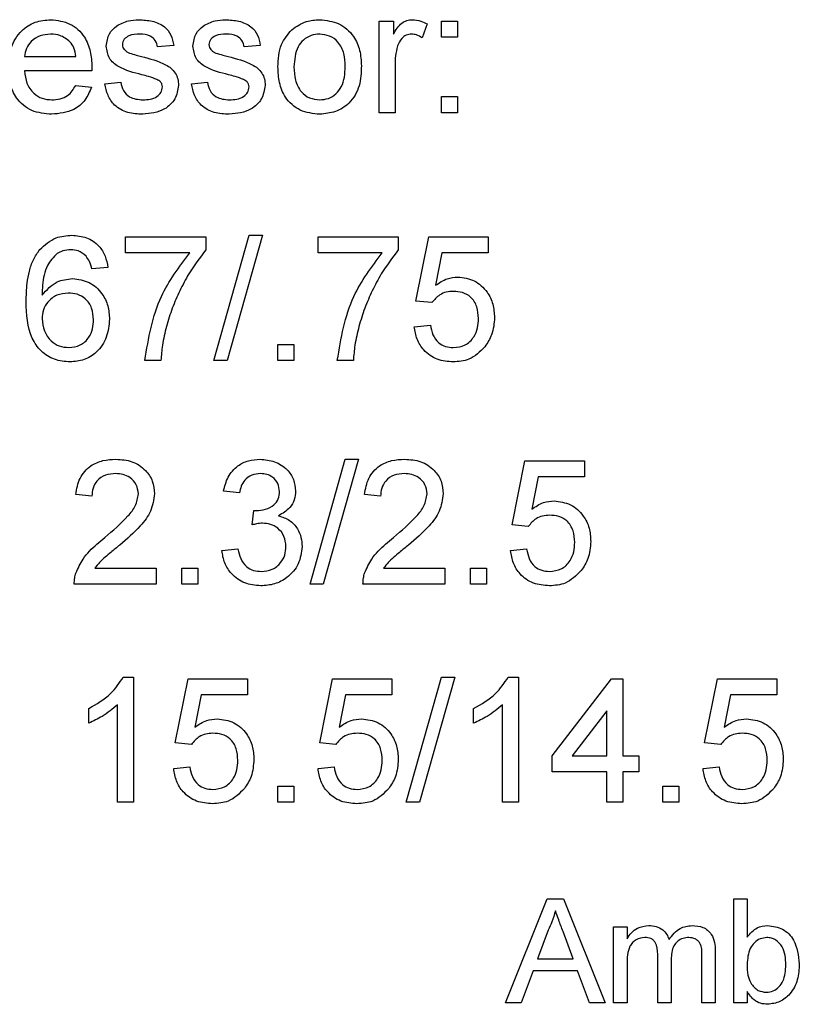
# Model space of a CAD drawing. Units: inches. Extents: x 0 to 115, y 0 to 94.
# Drawn here: x 37 to 38, y 26 to 27 of the extents above; entities that cross this region are included whole.
import ezdxf

# ---------------------------------------------------------------- set-up
doc = ezdxf.new("R2010")
doc.units = ezdxf.units.IN
doc.header["$MEASUREMENT"] = 0

msp = doc.modelspace()

# ---------------------------------------------------------------- linework, layer by layer
at = {"color": 7, "linetype": 'Continuous', "lineweight": 25}
for p, q in [((37.36634, 26.88715), (37.36634, 26.93149)), ((37.36634, 26.93149), (37.37334, 26.93149)), ((37.37334, 26.93149), (37.37334, 26.9253)), ((37.38967, 26.93019), (37.38724, 26.92344)), ((37.39667, 26.92371), (37.39667, 26.93149)), ((37.39667, 26.93149), (37.40445, 26.93149)), ((37.40445, 26.93149), (37.40445, 26.92371)), ((37.40445, 26.92371), (37.39667, 26.92371)), ((37.26678, 26.91982), (37.259, 26.91904)), ((37.30878, 26.91982), (37.301, 26.91904)), ((37.19444, 26.91438), (37.21933, 26.91438)), ((37.37412, 26.91071), (37.37412, 26.88715)), ((37.22707, 26.90738), (37.19444, 26.90738)), ((37.23333, 26.90116), (37.24111, 26.90193)), ((37.27534, 26.90116), (37.28311, 26.90193)), ((37.21925, 26.90038), (37.22687, 26.8996)), ((37.39667, 26.88715), (37.39667, 26.89493)), ((37.39667, 26.89493), (37.40445, 26.89493)), ((37.40445, 26.89493), (37.40445, 26.88715)), ((37.37412, 26.88715), (37.36634, 26.88715)), ((37.40445, 26.88715), (37.39667, 26.88715)), ((37.24345, 26.81909), (37.24345, 26.82687)), ((37.24345, 26.82687), (37.28234, 26.82687)), ((37.28234, 26.82687), (37.28234, 26.82057)), ((37.28622, 26.76698), (37.30334, 26.82765)), ((37.30977, 26.82765), (37.29265, 26.76698)), ((37.30334, 26.82765), (37.30977, 26.82765)), ((37.33678, 26.81909), (37.33678, 26.82687)), ((37.33678, 26.82687), (37.37567, 26.82687)), ((37.37567, 26.82687), (37.37567, 26.82057)), ((37.38423, 26.79576), (37.39045, 26.82687)), ((37.39045, 26.82687), (37.41923, 26.82687)), ((37.41923, 26.82687), (37.41923, 26.81909)), ((37.27456, 26.81909), (37.24345, 26.81909)), ((37.36789, 26.81909), (37.33678, 26.81909)), ((37.39681, 26.81909), (37.39372, 26.80338)), ((37.41923, 26.81909), (37.39681, 26.81909)), ((37.23489, 26.81209), (37.22711, 26.81131)), ((37.39201, 26.79498), (37.38423, 26.79576)), ((37.38345, 26.78331), (37.39123, 26.78409)), ((37.31734, 26.76698), (37.31734, 26.77475)), ((37.31734, 26.77475), (37.32511, 26.77475)), ((37.32511, 26.77475), (37.32511, 26.76698)), ((37.26056, 26.76698), (37.25278, 26.76698)), ((37.29265, 26.76698), (37.28622, 26.76698)), ((37.32511, 26.76698), (37.31734, 26.76698)), ((37.35389, 26.76698), (37.34612, 26.76698)), ((37.33289, 26.65836), (37.35, 26.71902)), ((37.35643, 26.71902), (37.33932, 26.65836)), ((37.35, 26.71902), (37.35643, 26.71902)), ((37.4309, 26.68713), (37.43712, 26.71825)), ((37.43712, 26.71825), (37.4659, 26.71825)), ((37.4659, 26.71825), (37.4659, 26.71047)), ((37.44348, 26.71047), (37.44039, 26.69475)), ((37.4659, 26.71047), (37.44348, 26.71047)), ((37.22711, 26.70114), (37.21933, 26.70191)), ((37.29867, 26.70269), (37.29089, 26.70347)), ((37.36712, 26.70114), (37.35934, 26.70191)), ((37.30482, 26.68713), (37.30562, 26.69413)), ((37.43867, 26.68636), (37.4309, 26.68713)), ((37.29011, 26.67469), (37.29789, 26.67547)), ((37.43012, 26.67469), (37.4379, 26.67547)), ((37.22855, 26.66613), (37.25822, 26.66613)), ((37.25822, 26.66613), (37.25822, 26.65836)), ((37.27067, 26.65836), (37.27067, 26.66613)), ((37.27067, 26.66613), (37.27845, 26.66613)), ((37.27845, 26.66613), (37.27845, 26.65836)), ((37.36855, 26.66613), (37.39823, 26.66613)), ((37.39823, 26.66613), (37.39823, 26.65836)), ((37.41067, 26.65836), (37.41067, 26.66613)), ((37.41067, 26.66613), (37.41845, 26.66613)), ((37.41845, 26.66613), (37.41845, 26.65836)), ((37.25822, 26.65836), (37.21856, 26.65836)), ((37.27845, 26.65836), (37.27067, 26.65836)), ((37.33932, 26.65836), (37.33289, 26.65836)), ((37.39823, 26.65836), (37.35856, 26.65836)), ((37.41845, 26.65836), (37.41067, 26.65836)), ((37.24233, 26.61326), (37.24733, 26.61326)), ((37.24733, 26.61326), (37.24733, 26.5526)), ((37.26756, 26.58137), (37.27378, 26.61249)), ((37.27378, 26.61249), (37.30256, 26.61249)), ((37.30256, 26.61249), (37.30256, 26.60471)), ((37.33756, 26.58137), (37.34378, 26.61249)), ((37.34378, 26.61249), (37.37256, 26.61249)), ((37.37256, 26.61249), (37.37256, 26.60471)), ((37.37956, 26.5526), (37.39667, 26.61326)), ((37.4031, 26.61326), (37.38599, 26.5526)), ((37.39667, 26.61326), (37.4031, 26.61326)), ((37.429, 26.61326), (37.43401, 26.61326)), ((37.43401, 26.61326), (37.43401, 26.5526)), ((37.45034, 26.57515), (37.47912, 26.61249)), ((37.47912, 26.61249), (37.48457, 26.61249)), ((37.48457, 26.61249), (37.48457, 26.57515)), ((37.52423, 26.58137), (37.53046, 26.61249)), ((37.53046, 26.61249), (37.55923, 26.61249)), ((37.55923, 26.61249), (37.55923, 26.60471)), ((37.28014, 26.60471), (37.27705, 26.58899)), ((37.30256, 26.60471), (37.28014, 26.60471)), ((37.35014, 26.60471), (37.34705, 26.58899)), ((37.37256, 26.60471), (37.35014, 26.60471)), ((37.53681, 26.60471), (37.53373, 26.58899)), ((37.55923, 26.60471), (37.53681, 26.60471)), ((37.22556, 26.59093), (37.22556, 26.5981)), ((37.23956, 26.5526), (37.23956, 26.59987)), ((37.41223, 26.59093), (37.41223, 26.5981)), ((37.42623, 26.5526), (37.42623, 26.59987)), ((37.47679, 26.597), (37.45994, 26.57515)), ((37.47679, 26.57515), (37.47679, 26.597)), ((37.27534, 26.5806), (37.26756, 26.58137)), ((37.34534, 26.5806), (37.33756, 26.58137)), ((37.53201, 26.5806), (37.52423, 26.58137)), ((37.45034, 26.56737), (37.45034, 26.57515)), ((37.45994, 26.57515), (37.47679, 26.57515)), ((37.48457, 26.57515), (37.49234, 26.57515)), ((37.49234, 26.57515), (37.49234, 26.56737)), ((37.26678, 26.56893), (37.27456, 26.56971)), ((37.33678, 26.56893), (37.34456, 26.56971)), ((37.47679, 26.56737), (37.45034, 26.56737)), ((37.47679, 26.5526), (37.47679, 26.56737)), ((37.49234, 26.56737), (37.48457, 26.56737)), ((37.48457, 26.56737), (37.48457, 26.5526)), ((37.52346, 26.56893), (37.53123, 26.56971)), ((37.31734, 26.5526), (37.31734, 26.56037)), ((37.31734, 26.56037), (37.32511, 26.56037)), ((37.32511, 26.56037), (37.32511, 26.5526)), ((37.50401, 26.5526), (37.50401, 26.56037)), ((37.50401, 26.56037), (37.51179, 26.56037)), ((37.51179, 26.56037), (37.51179, 26.5526)), ((37.24733, 26.5526), (37.23956, 26.5526)), ((37.32511, 26.5526), (37.31734, 26.5526)), ((37.38599, 26.5526), (37.37956, 26.5526)), ((37.43401, 26.5526), (37.42623, 26.5526)), ((37.48457, 26.5526), (37.47679, 26.5526)), ((37.51179, 26.5526), (37.50401, 26.5526)), ((37.42774, 26.45518), (37.44781, 26.50574)), ((37.44781, 26.50574), (37.45585, 26.50574)), ((37.45585, 26.50574), (37.47593, 26.45518)), ((37.53836, 26.45518), (37.53836, 26.50574)), ((37.53836, 26.50574), (37.54484, 26.50574)), ((37.54484, 26.50574), (37.54484, 26.48714)), ((37.44838, 26.49057), (37.4432, 26.47657)), ((37.48011, 26.45518), (37.48011, 26.49213)), ((37.48011, 26.49213), (37.48659, 26.49213)), ((37.48659, 26.49213), (37.48659, 26.48637)), ((37.46046, 26.47657), (37.45555, 26.48986)), ((37.4432, 26.47657), (37.46046, 26.47657)), ((37.5015, 26.45518), (37.5015, 26.47875)), ((37.50798, 26.47626), (37.50798, 26.45518)), ((37.52289, 26.45518), (37.52289, 26.47803)), ((37.52937, 26.48042), (37.52937, 26.45518)), ((37.48659, 26.474), (37.48659, 26.45518)), ((37.44106, 26.47074), (37.4353, 26.45518)), ((37.46261, 26.47074), (37.44106, 26.47074)), ((37.46836, 26.45518), (37.46261, 26.47074)), ((37.54484, 26.46072), (37.54484, 26.45518)), ((37.4353, 26.45518), (37.42774, 26.45518)), ((37.47593, 26.45518), (37.46836, 26.45518)), ((37.48659, 26.45518), (37.48011, 26.45518)), ((37.50798, 26.45518), (37.5015, 26.45518)), ((37.52937, 26.45518), (37.52289, 26.45518)), ((37.54484, 26.45518), (37.53836, 26.45518))]:
    msp.add_line(p, q, dxfattribs=at)
for points, knots in [([(37.18667, 26.90895), (37.18686, 26.91224), (37.18724, 26.91879), (37.19215, 26.92688), (37.19942, 26.93162), (37.20457, 26.93205), (37.20716, 26.93227)], [0, 0, 0, 0, 0.280748, 0.559775, 0.779666, 1, 1, 1, 1]), ([(37.20716, 26.93227), (37.21037, 26.9319), (37.21681, 26.93115), (37.22365, 26.92465), (37.22673, 26.91692), (37.22698, 26.91189), (37.22711, 26.90937)], [0, 0, 0, 0, 0.279366, 0.558398, 0.778885, 1, 1, 1, 1]), ([(37.23898, 26.92916), (37.24089, 26.93017), (37.2443, 26.932), (37.24814, 26.93218), (37.24984, 26.93227)], [0, 0, 0, 0, 0.5589377, 1, 1, 1, 1]), ([(37.24984, 26.93227), (37.25202, 26.93214), (37.25636, 26.93187), (37.26219, 26.92951), (37.26577, 26.9249), (37.26644, 26.92152), (37.26678, 26.91982)], [0, 0, 0, 0, 0.280737, 0.560427, 0.77945, 1, 1, 1, 1]), ([(37.28099, 26.92916), (37.28289, 26.93017), (37.2863, 26.932), (37.29014, 26.93218), (37.29184, 26.93227)], [0, 0, 0, 0, 0.5589377, 1, 1, 1, 1]), ([(37.29184, 26.93227), (37.29402, 26.93214), (37.29837, 26.93187), (37.30419, 26.92951), (37.30777, 26.9249), (37.30844, 26.92152), (37.30878, 26.91982)], [0, 0, 0, 0, 0.280737, 0.560427, 0.77945, 1, 1, 1, 1]), ([(37.32401, 26.92739), (37.32631, 26.92899), (37.33042, 26.93184), (37.33539, 26.93214), (37.33758, 26.93227)], [0, 0, 0, 0, 0.559033, 1, 1, 1, 1]), ([(37.33758, 26.93227), (37.34077, 26.93192), (37.34714, 26.93122), (37.35407, 26.925), (37.35739, 26.91743), (37.35765, 26.91244), (37.35778, 26.90994)], [0, 0, 0, 0, 0.279556, 0.5586, 0.778991, 1, 1, 1, 1]), ([(37.37334, 26.9253), (37.3745, 26.92728), (37.37612, 26.93004), (37.37974, 26.93203), (37.38151, 26.93219), (37.38239, 26.93227)], [0, 0, 0, 0, 0.559599, 0.779772, 1, 1, 1, 1]), ([(37.38239, 26.93227), (37.38383, 26.93213), (37.38639, 26.93188), (37.38867, 26.93071), (37.38967, 26.93019)], [0, 0, 0, 0, 0.559546, 1, 1, 1, 1]), ([(37.20712, 26.92527), (37.20538, 26.92512), (37.20191, 26.92483), (37.19773, 26.92214), (37.19507, 26.91844), (37.19465, 26.91573), (37.19444, 26.91438)], [0, 0, 0, 0, 0.2801903, 0.5597279, 0.7796424, 1, 1, 1, 1]), ([(37.21648, 26.92155), (37.21493, 26.92277), (37.21216, 26.92496), (37.20866, 26.92517), (37.20712, 26.92527)], [0, 0, 0, 0, 0.558512, 1, 1, 1, 1]), ([(37.23411, 26.91941), (37.2344, 26.92156), (37.23492, 26.9254), (37.23774, 26.92801), (37.23898, 26.92916)], [0, 0, 0, 0, 0.558927, 1, 1, 1, 1]), ([(37.25041, 26.92527), (37.24852, 26.92522), (37.2457, 26.92516), (37.24302, 26.92318), (37.24202, 26.92159), (37.24193, 26.92066), (37.24189, 26.9202)], [0, 0, 0, 0, 0.49977, 0.749095, 0.874592, 1, 1, 1, 1]), ([(37.259, 26.91904), (37.25872, 26.92012), (37.25817, 26.92226), (37.255, 26.92495), (37.25215, 26.92515), (37.25041, 26.92527)], [0, 0, 0, 0, 0.2803044, 0.560237, 1, 1, 1, 1]), ([(37.27611, 26.91941), (37.2764, 26.92156), (37.27692, 26.9254), (37.27974, 26.92801), (37.28099, 26.92916)], [0, 0, 0, 0, 0.558927, 1, 1, 1, 1]), ([(37.29241, 26.92527), (37.29052, 26.92522), (37.2877, 26.92516), (37.28502, 26.92318), (37.28402, 26.92159), (37.28393, 26.92066), (37.28389, 26.9202)], [0, 0, 0, 0, 0.49977, 0.749095, 0.874592, 1, 1, 1, 1]), ([(37.301, 26.91904), (37.30072, 26.92012), (37.30017, 26.92226), (37.29701, 26.92495), (37.29415, 26.92515), (37.29241, 26.92527)], [0, 0, 0, 0, 0.280304, 0.560237, 1, 1, 1, 1]), ([(37.31734, 26.90932), (37.31751, 26.91313), (37.31782, 26.91992), (37.32212, 26.92511), (37.32401, 26.92739)], [0, 0, 0, 0, 0.560963, 1, 1, 1, 1]), ([(37.33758, 26.92527), (37.33616, 26.92514), (37.33331, 26.9249), (37.32959, 26.92259), (37.32566, 26.91766), (37.32534, 26.91277), (37.32511, 26.90935)], [0, 0, 0, 0, 0.187137, 0.374025, 0.561097, 1, 1, 1, 1]), ([(37.35, 26.90958), (37.34991, 26.91169), (37.34972, 26.9159), (37.34698, 26.92128), (37.34256, 26.92472), (37.33924, 26.92509), (37.33758, 26.92527)], [0, 0, 0, 0, 0.281064, 0.560316, 0.780174, 1, 1, 1, 1]), ([(37.38209, 26.92527), (37.38121, 26.92516), (37.37944, 26.92494), (37.37677, 26.923), (37.37587, 26.92088), (37.37532, 26.91959)], [0, 0, 0, 0, 0.2803051, 0.5609106, 1, 1, 1, 1]), ([(37.38724, 26.92344), (37.38635, 26.92401), (37.38477, 26.92502), (37.38291, 26.92519), (37.38209, 26.92527)], [0, 0, 0, 0, 0.560116, 1, 1, 1, 1]), ([(37.21933, 26.91438), (37.21913, 26.91586), (37.21877, 26.9185), (37.21718, 26.92062), (37.21648, 26.92155)], [0, 0, 0, 0, 0.560674, 1, 1, 1, 1]), ([(37.24189, 26.9202), (37.24194, 26.91973), (37.24202, 26.91888), (37.24249, 26.91819), (37.2427, 26.91788)], [0, 0, 0, 0, 0.559236, 1, 1, 1, 1]), ([(37.28389, 26.9202), (37.28394, 26.91973), (37.28402, 26.91888), (37.2845, 26.91819), (37.28471, 26.91788)], [0, 0, 0, 0, 0.559236, 1, 1, 1, 1]), ([(37.25137, 26.90554), (37.24742, 26.90655), (37.24249, 26.9078), (37.23746, 26.91119), (37.23484, 26.91435), (37.2344, 26.91739), (37.23411, 26.91941)], [0, 0, 0, 0, 0.501321, 0.626592, 0.751817, 1, 1, 1, 1]), ([(37.2427, 26.91788), (37.24312, 26.91746), (37.24387, 26.91671), (37.24484, 26.91629), (37.24527, 26.9161)], [0, 0, 0, 0, 0.559084, 1, 1, 1, 1]), ([(37.24527, 26.9161), (37.24636, 26.91577), (37.24831, 26.91517), (37.25028, 26.91464), (37.25115, 26.9144)], [0, 0, 0, 0, 0.559965, 1, 1, 1, 1]), ([(37.29337, 26.90554), (37.28942, 26.90655), (37.28449, 26.9078), (37.27946, 26.91119), (37.27684, 26.91435), (37.2764, 26.91739), (37.27611, 26.91941)], [0, 0, 0, 0, 0.501321, 0.626592, 0.751817, 1, 1, 1, 1]), ([(37.28471, 26.91788), (37.28512, 26.91746), (37.28587, 26.91671), (37.28684, 26.91629), (37.28727, 26.9161)], [0, 0, 0, 0, 0.559084, 1, 1, 1, 1]), ([(37.28727, 26.9161), (37.28836, 26.91577), (37.29032, 26.91517), (37.29228, 26.91464), (37.29315, 26.9144)], [0, 0, 0, 0, 0.559965, 1, 1, 1, 1]), ([(37.37532, 26.91959), (37.37492, 26.91796), (37.37422, 26.91503), (37.37415, 26.91203), (37.37412, 26.91071)], [0, 0, 0, 0, 0.559888, 1, 1, 1, 1]), ([(37.25115, 26.9144), (37.25519, 26.91337), (37.26023, 26.91207), (37.26555, 26.90881), (37.26765, 26.90647), (37.26893, 26.90358), (37.26905, 26.90151), (37.26911, 26.90047)], [0, 0, 0, 0, 0.500446, 0.625396, 0.750274, 0.875069, 1, 1, 1, 1]), ([(37.29315, 26.9144), (37.29719, 26.91337), (37.30223, 26.91207), (37.30756, 26.90881), (37.30965, 26.90647), (37.31093, 26.90358), (37.31105, 26.90151), (37.31111, 26.90047)], [0, 0, 0, 0, 0.500446, 0.625396, 0.750274, 0.875069, 1, 1, 1, 1]), ([(37.20757, 26.88638), (37.20429, 26.88667), (37.19775, 26.88726), (37.19042, 26.89345), (37.18707, 26.90127), (37.1868, 26.90638), (37.18667, 26.90895)], [0, 0, 0, 0, 0.279952, 0.558661, 0.778994, 1, 1, 1, 1]), ([(37.19444, 26.90738), (37.19468, 26.90537), (37.19516, 26.90136), (37.19841, 26.89655), (37.20294, 26.89378), (37.20611, 26.89351), (37.20769, 26.89338)], [0, 0, 0, 0, 0.280633, 0.559687, 0.779661, 1, 1, 1, 1]), ([(37.22711, 26.90937), (37.22711, 26.909), (37.2271, 26.90833), (37.22708, 26.90767), (37.22707, 26.90738)], [0, 0, 0, 0, 0.559999, 1, 1, 1, 1]), ([(37.33758, 26.88638), (37.33433, 26.88672), (37.32783, 26.88741), (37.32077, 26.89385), (37.31771, 26.9017), (37.31746, 26.90678), (37.31734, 26.90932)], [0, 0, 0, 0, 0.279616, 0.558371, 0.778858, 1, 1, 1, 1]), ([(37.32511, 26.90935), (37.32521, 26.90721), (37.3254, 26.90294), (37.32801, 26.8974), (37.33254, 26.89392), (37.3359, 26.89356), (37.33758, 26.89338)], [0, 0, 0, 0, 0.281129, 0.560384, 0.780159, 1, 1, 1, 1]), ([(37.35778, 26.90994), (37.35767, 26.90664), (37.35746, 26.90005), (37.35272, 26.89175), (37.34533, 26.88715), (37.34017, 26.88664), (37.33758, 26.88638)], [0, 0, 0, 0, 0.281033, 0.559513, 0.779602, 1, 1, 1, 1]), ([(37.33758, 26.89338), (37.33902, 26.8935), (37.3419, 26.89376), (37.34561, 26.89617), (37.34951, 26.90119), (37.3498, 26.90612), (37.35, 26.90958)], [0, 0, 0, 0, 0.187044, 0.373945, 0.560983, 1, 1, 1, 1]), ([(37.25175, 26.88638), (37.24929, 26.88649), (37.24439, 26.88672), (37.23811, 26.8901), (37.2346, 26.89551), (37.23376, 26.89927), (37.23333, 26.90116)], [0, 0, 0, 0, 0.280739, 0.559297, 0.779311, 1, 1, 1, 1]), ([(37.24111, 26.90193), (37.24142, 26.90053), (37.24205, 26.89774), (37.24582, 26.89388), (37.24955, 26.89357), (37.25183, 26.89338)], [0, 0, 0, 0, 0.281314, 0.561069, 1, 1, 1, 1]), ([(37.25867, 26.90327), (37.25733, 26.90376), (37.25493, 26.90465), (37.25246, 26.90527), (37.25137, 26.90554)], [0, 0, 0, 0, 0.5597879, 1, 1, 1, 1]), ([(37.26133, 26.89968), (37.26129, 26.90013), (37.26119, 26.90101), (37.26026, 26.90235), (37.25928, 26.90292), (37.25867, 26.90327)], [0, 0, 0, 0, 0.279757, 0.559839, 1, 1, 1, 1]), ([(37.29375, 26.88638), (37.29129, 26.88649), (37.28639, 26.88672), (37.28011, 26.8901), (37.2766, 26.89551), (37.27576, 26.89927), (37.27534, 26.90116)], [0, 0, 0, 0, 0.280739, 0.559297, 0.779311, 1, 1, 1, 1]), ([(37.28311, 26.90193), (37.28343, 26.90053), (37.28405, 26.89774), (37.28782, 26.89388), (37.29155, 26.89357), (37.29383, 26.89338)], [0, 0, 0, 0, 0.281314, 0.561069, 1, 1, 1, 1]), ([(37.30067, 26.90327), (37.29933, 26.90376), (37.29694, 26.90465), (37.29446, 26.90527), (37.29337, 26.90554)], [0, 0, 0, 0, 0.559788, 1, 1, 1, 1]), ([(37.30334, 26.89968), (37.30329, 26.90013), (37.30319, 26.90101), (37.30226, 26.90235), (37.30128, 26.90292), (37.30067, 26.90327)], [0, 0, 0, 0, 0.279757, 0.5598387, 1, 1, 1, 1]), ([(37.22687, 26.8996), (37.22599, 26.89739), (37.22425, 26.89298), (37.21746, 26.88732), (37.21132, 26.88673), (37.20757, 26.88638)], [0, 0, 0, 0, 0.280613, 0.560833, 1, 1, 1, 1]), ([(37.20769, 26.89338), (37.20903, 26.89345), (37.21171, 26.89361), (37.21629, 26.89553), (37.21813, 26.89854), (37.21925, 26.90038)], [0, 0, 0, 0, 0.281282, 0.561906, 1, 1, 1, 1]), ([(37.26911, 26.90047), (37.26874, 26.89815), (37.26799, 26.89349), (37.26148, 26.88743), (37.25544, 26.88678), (37.25175, 26.88638)], [0, 0, 0, 0, 0.279926, 0.560038, 1, 1, 1, 1]), ([(37.25183, 26.89338), (37.25302, 26.89342), (37.25539, 26.89351), (37.25854, 26.89468), (37.26085, 26.89689), (37.26117, 26.89875), (37.26133, 26.89968)], [0, 0, 0, 0, 0.281188, 0.560952, 0.781095, 1, 1, 1, 1]), ([(37.31111, 26.90047), (37.31074, 26.89815), (37.30999, 26.89349), (37.30348, 26.88743), (37.29744, 26.88678), (37.29375, 26.88638)], [0, 0, 0, 0, 0.279926, 0.560038, 1, 1, 1, 1]), ([(37.29383, 26.89338), (37.29502, 26.89342), (37.2974, 26.89351), (37.30054, 26.89468), (37.30285, 26.89689), (37.30318, 26.89875), (37.30334, 26.89968)], [0, 0, 0, 0, 0.281188, 0.560952, 0.781095, 1, 1, 1, 1]), ([(37.20183, 26.82075), (37.20433, 26.82301), (37.20879, 26.82705), (37.21475, 26.82746), (37.21738, 26.82765)], [0, 0, 0, 0, 0.55838, 1, 1, 1, 1]), ([(37.21738, 26.82765), (37.21981, 26.82745), (37.22466, 26.82705), (37.23043, 26.82306), (37.23382, 26.81771), (37.23453, 26.81397), (37.23489, 26.81209)], [0, 0, 0, 0, 0.280049, 0.559187, 0.779374, 1, 1, 1, 1]), ([(37.19522, 26.79538), (37.1953, 26.79841), (37.19543, 26.80341), (37.1967, 26.81024), (37.19847, 26.8159), (37.20071, 26.81914), (37.20183, 26.82075)], [0, 0, 0, 0, 0.340205, 0.560345, 0.780333, 1, 1, 1, 1]), ([(37.21687, 26.82064), (37.21556, 26.82055), (37.21323, 26.82038), (37.21116, 26.81931), (37.21024, 26.81885)], [0, 0, 0, 0, 0.559717, 1, 1, 1, 1]), ([(37.2243, 26.81753), (37.22308, 26.81854), (37.2209, 26.82034), (37.2181, 26.82055), (37.21687, 26.82064)], [0, 0, 0, 0, 0.559004, 1, 1, 1, 1]), ([(37.28234, 26.82057), (37.27946, 26.81677), (37.27473, 26.8105), (37.26965, 26.8008), (37.26593, 26.79232), (37.26414, 26.78642), (37.26324, 26.78347)], [0, 0, 0, 0, 0.339728, 0.559827, 0.779922, 1, 1, 1, 1]), ([(37.37567, 26.82057), (37.3728, 26.81677), (37.36806, 26.8105), (37.36299, 26.8008), (37.35927, 26.79232), (37.35748, 26.78642), (37.35658, 26.78347)], [0, 0, 0, 0, 0.339728, 0.559827, 0.779922, 1, 1, 1, 1]), ([(37.21024, 26.81885), (37.20848, 26.81701), (37.20557, 26.81399), (37.20379, 26.80839), (37.20313, 26.80355), (37.20304, 26.80028), (37.203, 26.79865)], [0, 0, 0, 0, 0.338459, 0.558639, 0.779283, 1, 1, 1, 1]), ([(37.22711, 26.81131), (37.2268, 26.81257), (37.22623, 26.81482), (37.22489, 26.81671), (37.2243, 26.81753)], [0, 0, 0, 0, 0.560488, 1, 1, 1, 1]), ([(37.25278, 26.76698), (37.25457, 26.77769), (37.25777, 26.79685), (37.26942, 26.81229), (37.27456, 26.81909)], [0, 0, 0, 0, 0.559319, 1, 1, 1, 1]), ([(37.34612, 26.76698), (37.34791, 26.77769), (37.35111, 26.79685), (37.36276, 26.81229), (37.36789, 26.81909)], [0, 0, 0, 0, 0.559319, 1, 1, 1, 1]), ([(37.203, 26.79865), (37.20522, 26.80117), (37.2092, 26.80569), (37.21513, 26.80635), (37.21774, 26.80664)], [0, 0, 0, 0, 0.558625, 1, 1, 1, 1]), ([(37.21774, 26.80664), (37.22052, 26.80627), (37.2261, 26.80553), (37.23203, 26.80001), (37.23524, 26.79352), (37.23552, 26.78915), (37.23567, 26.78696)], [0, 0, 0, 0, 0.279141, 0.558815, 0.77917, 1, 1, 1, 1]), ([(37.39372, 26.80338), (37.39556, 26.80464), (37.39885, 26.80689), (37.4028, 26.80726), (37.40454, 26.80742)], [0, 0, 0, 0, 0.559939, 1, 1, 1, 1]), ([(37.40454, 26.80742), (37.40731, 26.80706), (37.41287, 26.80634), (37.41875, 26.80079), (37.42192, 26.79432), (37.4222, 26.78996), (37.42234, 26.78778)], [0, 0, 0, 0, 0.2791704, 0.5587975, 0.7791691, 1, 1, 1, 1]), ([(37.21559, 26.79964), (37.21373, 26.79944), (37.21, 26.79904), (37.20575, 26.79574), (37.20331, 26.79151), (37.2031, 26.78858), (37.203, 26.78711)], [0, 0, 0, 0, 0.27974, 0.559339, 0.779412, 1, 1, 1, 1]), ([(37.22789, 26.78671), (37.22775, 26.78861), (37.22749, 26.79239), (37.2244, 26.79693), (37.22005, 26.79935), (37.21708, 26.79955), (37.21559, 26.79964)], [0, 0, 0, 0, 0.280456, 0.559364, 0.779311, 1, 1, 1, 1]), ([(37.40239, 26.80042), (37.40124, 26.80036), (37.39895, 26.80025), (37.39507, 26.79866), (37.39317, 26.79637), (37.39201, 26.79498)], [0, 0, 0, 0, 0.280925, 0.561161, 1, 1, 1, 1]), ([(37.41456, 26.78732), (37.41444, 26.78923), (37.4142, 26.79302), (37.41132, 26.79778), (37.40687, 26.80016), (37.40388, 26.80033), (37.40239, 26.80042)], [0, 0, 0, 0, 0.280653, 0.559595, 0.77929, 1, 1, 1, 1]), ([(37.21649, 26.7662), (37.21393, 26.76643), (37.20883, 26.76688), (37.20219, 26.77116), (37.19579, 26.78051), (37.19546, 26.78924), (37.19522, 26.79538)], [0, 0, 0, 0, 0.1869191, 0.3735495, 0.5602323, 1, 1, 1, 1]), ([(37.203, 26.78711), (37.20323, 26.78514), (37.20368, 26.78119), (37.20681, 26.77643), (37.21121, 26.7736), (37.21433, 26.77333), (37.21589, 26.7732)], [0, 0, 0, 0, 0.280082, 0.55977, 0.779688, 1, 1, 1, 1]), ([(37.21589, 26.7732), (37.21781, 26.77342), (37.22163, 26.77385), (37.2257, 26.77768), (37.22764, 26.78223), (37.22781, 26.78522), (37.22789, 26.78671)], [0, 0, 0, 0, 0.279489, 0.558551, 0.778978, 1, 1, 1, 1]), ([(37.23567, 26.78696), (37.23536, 26.784), (37.23475, 26.7781), (37.23006, 26.77099), (37.22347, 26.76682), (37.21882, 26.76641), (37.21649, 26.7662)], [0, 0, 0, 0, 0.2802299, 0.5597606, 0.7797594, 1, 1, 1, 1]), ([(37.40235, 26.7732), (37.40434, 26.77341), (37.40831, 26.77382), (37.41242, 26.77794), (37.41431, 26.78268), (37.41448, 26.78577), (37.41456, 26.78732)], [0, 0, 0, 0, 0.279539, 0.558252, 0.778884, 1, 1, 1, 1]), ([(37.42234, 26.78778), (37.42213, 26.7849), (37.42175, 26.77975), (37.41894, 26.77546), (37.4177, 26.77356)], [0, 0, 0, 0, 0.559726, 1, 1, 1, 1]), ([(37.26324, 26.78347), (37.26251, 26.78043), (37.26121, 26.77499), (37.26076, 26.76943), (37.26056, 26.76698)], [0, 0, 0, 0, 0.55991, 1, 1, 1, 1]), ([(37.35658, 26.78347), (37.35585, 26.78043), (37.35455, 26.77499), (37.35409, 26.76943), (37.35389, 26.76698)], [0, 0, 0, 0, 0.55991, 1, 1, 1, 1]), ([(37.4023, 26.7662), (37.39965, 26.76642), (37.39435, 26.76685), (37.38813, 26.7713), (37.38444, 26.77714), (37.38378, 26.78125), (37.38345, 26.78331)], [0, 0, 0, 0, 0.28007, 0.559249, 0.779432, 1, 1, 1, 1]), ([(37.39123, 26.78409), (37.39155, 26.78251), (37.3922, 26.77935), (37.39481, 26.77551), (37.39854, 26.77346), (37.40108, 26.77329), (37.40235, 26.7732)], [0, 0, 0, 0, 0.2807138, 0.5599263, 0.7796221, 1, 1, 1, 1]), ([(37.4177, 26.77356), (37.41529, 26.77116), (37.41097, 26.76687), (37.40496, 26.7664), (37.4023, 26.7662)], [0, 0, 0, 0, 0.558485, 1, 1, 1, 1]), ([(37.21933, 26.70191), (37.21978, 26.70461), (37.22068, 26.70998), (37.22589, 26.71593), (37.2324, 26.71868), (37.23665, 26.71891), (37.23878, 26.71902)], [0, 0, 0, 0, 0.280235, 0.558893, 0.779132, 1, 1, 1, 1]), ([(37.23878, 26.71902), (37.24143, 26.71884), (37.24671, 26.71847), (37.25303, 26.71427), (37.25688, 26.7085), (37.25726, 26.70435), (37.25745, 26.70228)], [0, 0, 0, 0, 0.280482, 0.559644, 0.779749, 1, 1, 1, 1]), ([(37.29089, 26.70347), (37.29149, 26.70583), (37.29268, 26.71054), (37.29726, 26.71579), (37.30292, 26.71863), (37.30673, 26.71889), (37.30864, 26.71902)], [0, 0, 0, 0, 0.280253, 0.559523, 0.779592, 1, 1, 1, 1]), ([(37.30864, 26.71902), (37.31104, 26.71878), (37.31585, 26.7183), (37.3217, 26.71456), (37.32523, 26.70927), (37.32567, 26.70549), (37.32589, 26.7036)], [0, 0, 0, 0, 0.280184, 0.559855, 0.78, 1, 1, 1, 1]), ([(37.35934, 26.70191), (37.35979, 26.70461), (37.36068, 26.70998), (37.36589, 26.71593), (37.37241, 26.71868), (37.37666, 26.71891), (37.37878, 26.71902)], [0, 0, 0, 0, 0.280235, 0.558893, 0.779132, 1, 1, 1, 1]), ([(37.37878, 26.71902), (37.38143, 26.71884), (37.38671, 26.71847), (37.39303, 26.71427), (37.39689, 26.7085), (37.39726, 26.70435), (37.39745, 26.70228)], [0, 0, 0, 0, 0.280482, 0.559644, 0.779749, 1, 1, 1, 1]), ([(37.23861, 26.71202), (37.23693, 26.7119), (37.23358, 26.71165), (37.22955, 26.70892), (37.2274, 26.70508), (37.22721, 26.70245), (37.22711, 26.70114)], [0, 0, 0, 0, 0.28041, 0.559489, 0.779375, 1, 1, 1, 1]), ([(37.24967, 26.7022), (37.24946, 26.70376), (37.24905, 26.70686), (37.2459, 26.7101), (37.24226, 26.71181), (37.23983, 26.71195), (37.23861, 26.71202)], [0, 0, 0, 0, 0.27908, 0.558612, 0.779043, 1, 1, 1, 1]), ([(37.30888, 26.71202), (37.30745, 26.7119), (37.30459, 26.71164), (37.30123, 26.70919), (37.29938, 26.70598), (37.29891, 26.70379), (37.29867, 26.70269)], [0, 0, 0, 0, 0.280001, 0.559131, 0.77932, 1, 1, 1, 1]), ([(37.31811, 26.70335), (37.31796, 26.70468), (37.31766, 26.70735), (37.3151, 26.71025), (37.31201, 26.71181), (37.30992, 26.71195), (37.30888, 26.71202)], [0, 0, 0, 0, 0.27946, 0.558952, 0.779255, 1, 1, 1, 1]), ([(37.37861, 26.71202), (37.37694, 26.7119), (37.37359, 26.71165), (37.36956, 26.70892), (37.3674, 26.70508), (37.36721, 26.70245), (37.36712, 26.70114)], [0, 0, 0, 0, 0.2804101, 0.559489, 0.7793747, 1, 1, 1, 1]), ([(37.38967, 26.7022), (37.38947, 26.70376), (37.38906, 26.70686), (37.38591, 26.7101), (37.38227, 26.71181), (37.37983, 26.71195), (37.37861, 26.71202)], [0, 0, 0, 0, 0.27908, 0.558612, 0.779043, 1, 1, 1, 1]), ([(37.23336, 26.68105), (37.23724, 26.68436), (37.24263, 26.68898), (37.2486, 26.6962), (37.24931, 26.70021), (37.24967, 26.7022)], [0, 0, 0, 0, 0.561313, 0.781386, 1, 1, 1, 1]), ([(37.25745, 26.70228), (37.25704, 26.69938), (37.25621, 26.69357), (37.24969, 26.68517), (37.24406, 26.68034), (37.24061, 26.67739)], [0, 0, 0, 0, 0.278741, 0.558834, 1, 1, 1, 1]), ([(37.30674, 26.69405), (37.30828, 26.69419), (37.31135, 26.69446), (37.31531, 26.6964), (37.31783, 26.69968), (37.31802, 26.70212), (37.31811, 26.70335)], [0, 0, 0, 0, 0.28068, 0.560951, 0.780057, 1, 1, 1, 1]), ([(37.32589, 26.7036), (37.32576, 26.70216), (37.32548, 26.69927), (37.32284, 26.69462), (37.3196, 26.69273), (37.31762, 26.69157)], [0, 0, 0, 0, 0.280496, 0.561003, 1, 1, 1, 1]), ([(37.37336, 26.68105), (37.37724, 26.68436), (37.38264, 26.68898), (37.3886, 26.6962), (37.38932, 26.70021), (37.38967, 26.7022)], [0, 0, 0, 0, 0.5613127, 0.7813859, 1, 1, 1, 1]), ([(37.39745, 26.70228), (37.39704, 26.69938), (37.39622, 26.69357), (37.3897, 26.68517), (37.38406, 26.68034), (37.38062, 26.67739)], [0, 0, 0, 0, 0.2787415, 0.5588337, 1, 1, 1, 1]), ([(37.44039, 26.69475), (37.44223, 26.69602), (37.44552, 26.69827), (37.44947, 26.69864), (37.4512, 26.6988)], [0, 0, 0, 0, 0.559939, 1, 1, 1, 1]), ([(37.4512, 26.6988), (37.45398, 26.69844), (37.45954, 26.69772), (37.46542, 26.69217), (37.46859, 26.6857), (37.46887, 26.68134), (37.46901, 26.67916)], [0, 0, 0, 0, 0.27917, 0.558797, 0.779169, 1, 1, 1, 1]), ([(37.30562, 26.69413), (37.30583, 26.69411), (37.3062, 26.69407), (37.30657, 26.69406), (37.30674, 26.69405)], [0, 0, 0, 0, 0.560003, 1, 1, 1, 1]), ([(37.31762, 26.69157), (37.31945, 26.69097), (37.3231, 26.68977), (37.32684, 26.68571), (37.32876, 26.68112), (37.32892, 26.67812), (37.329, 26.67661)], [0, 0, 0, 0, 0.279807, 0.559185, 0.779408, 1, 1, 1, 1]), ([(37.44905, 26.6918), (37.44791, 26.69174), (37.44562, 26.69163), (37.44174, 26.69004), (37.43984, 26.68775), (37.43867, 26.68636)], [0, 0, 0, 0, 0.280925, 0.561161, 1, 1, 1, 1]), ([(37.46123, 26.6787), (37.46111, 26.68061), (37.46086, 26.6844), (37.45799, 26.68916), (37.45354, 26.69154), (37.45055, 26.69171), (37.44905, 26.6918)], [0, 0, 0, 0, 0.280653, 0.559595, 0.77929, 1, 1, 1, 1]), ([(37.30985, 26.68796), (37.3089, 26.68789), (37.30719, 26.68776), (37.30555, 26.68733), (37.30482, 26.68713)], [0, 0, 0, 0, 0.559772, 1, 1, 1, 1]), ([(37.32123, 26.67667), (37.32105, 26.67836), (37.32071, 26.68172), (37.31765, 26.68552), (37.31382, 26.68766), (37.31117, 26.68786), (37.30985, 26.68796)], [0, 0, 0, 0, 0.2797467, 0.5591709, 0.7794436, 1, 1, 1, 1]), ([(37.21937, 26.66375), (37.2204, 26.66611), (37.22209, 26.66998), (37.22591, 26.67448), (37.2295, 26.67792), (37.23207, 26.68), (37.23336, 26.68105)], [0, 0, 0, 0, 0.339411, 0.559525, 0.779752, 1, 1, 1, 1]), ([(37.24061, 26.67739), (37.23917, 26.67619), (37.23678, 26.67423), (37.23349, 26.67146), (37.23076, 26.66904), (37.22928, 26.6671), (37.22855, 26.66613)], [0, 0, 0, 0, 0.340038, 0.560063, 0.78009, 1, 1, 1, 1]), ([(37.329, 26.67661), (37.32865, 26.67372), (37.32794, 26.66794), (37.32242, 26.66164), (37.3158, 26.65807), (37.31126, 26.65774), (37.30899, 26.65758)], [0, 0, 0, 0, 0.279401, 0.559064, 0.779378, 1, 1, 1, 1]), ([(37.30927, 26.66458), (37.31106, 26.66475), (37.31465, 26.66508), (37.31865, 26.66838), (37.32091, 26.67246), (37.32112, 26.67527), (37.32123, 26.67667)], [0, 0, 0, 0, 0.279883, 0.558993, 0.779319, 1, 1, 1, 1]), ([(37.35937, 26.66375), (37.3604, 26.66611), (37.3621, 26.66998), (37.36592, 26.67448), (37.3695, 26.67792), (37.37208, 26.68), (37.37336, 26.68105)], [0, 0, 0, 0, 0.339411, 0.559525, 0.779752, 1, 1, 1, 1]), ([(37.38062, 26.67739), (37.37917, 26.67619), (37.37679, 26.67423), (37.3735, 26.67146), (37.37076, 26.66904), (37.36929, 26.6671), (37.36855, 26.66613)], [0, 0, 0, 0, 0.340038, 0.560063, 0.78009, 1, 1, 1, 1]), ([(37.44902, 26.66458), (37.45101, 26.66479), (37.45498, 26.6652), (37.45909, 26.66932), (37.46098, 26.67406), (37.46115, 26.67715), (37.46123, 26.6787)], [0, 0, 0, 0, 0.279539, 0.558252, 0.778884, 1, 1, 1, 1]), ([(37.46901, 26.67916), (37.4688, 26.67628), (37.46842, 26.67113), (37.4656, 26.66684), (37.46437, 26.66494)], [0, 0, 0, 0, 0.559726, 1, 1, 1, 1]), ([(37.30899, 26.65758), (37.30634, 26.65782), (37.30106, 26.6583), (37.29493, 26.6628), (37.29115, 26.66854), (37.29046, 26.67264), (37.29011, 26.67469)], [0, 0, 0, 0, 0.2799105, 0.5592491, 0.7794763, 1, 1, 1, 1]), ([(37.29789, 26.67547), (37.29829, 26.6739), (37.29909, 26.67076), (37.30163, 26.66685), (37.30544, 26.66483), (37.30799, 26.66466), (37.30927, 26.66458)], [0, 0, 0, 0, 0.280881, 0.560073, 0.779653, 1, 1, 1, 1]), ([(37.44897, 26.65758), (37.44631, 26.6578), (37.44101, 26.65823), (37.43479, 26.66268), (37.43111, 26.66852), (37.43045, 26.67263), (37.43012, 26.67469)], [0, 0, 0, 0, 0.28007, 0.559249, 0.779432, 1, 1, 1, 1]), ([(37.4379, 26.67547), (37.43822, 26.67389), (37.43886, 26.67073), (37.44148, 26.66689), (37.44521, 26.66484), (37.44775, 26.66467), (37.44902, 26.66458)], [0, 0, 0, 0, 0.280714, 0.559926, 0.779622, 1, 1, 1, 1]), ([(37.21856, 26.65836), (37.21858, 26.65938), (37.21862, 26.66122), (37.21914, 26.66298), (37.21937, 26.66375)], [0, 0, 0, 0, 0.559956, 1, 1, 1, 1]), ([(37.35856, 26.65836), (37.35858, 26.65938), (37.35862, 26.66122), (37.35914, 26.66298), (37.35937, 26.66375)], [0, 0, 0, 0, 0.559956, 1, 1, 1, 1]), ([(37.46437, 26.66494), (37.46196, 26.66254), (37.45764, 26.65825), (37.45162, 26.65778), (37.44897, 26.65758)], [0, 0, 0, 0, 0.558485, 1, 1, 1, 1]), ([(37.22556, 26.5981), (37.22934, 26.60024), (37.23609, 26.60405), (37.24042, 26.61045), (37.24233, 26.61326)], [0, 0, 0, 0, 0.560427, 1, 1, 1, 1]), ([(37.41223, 26.5981), (37.41601, 26.60024), (37.42277, 26.60405), (37.4271, 26.61045), (37.429, 26.61326)], [0, 0, 0, 0, 0.560427, 1, 1, 1, 1]), ([(37.23956, 26.59987), (37.23715, 26.59787), (37.23286, 26.59429), (37.22779, 26.59196), (37.22556, 26.59093)], [0, 0, 0, 0, 0.559686, 1, 1, 1, 1]), ([(37.42623, 26.59987), (37.42383, 26.59787), (37.41953, 26.59429), (37.41446, 26.59196), (37.41223, 26.59093)], [0, 0, 0, 0, 0.559686, 1, 1, 1, 1]), ([(37.27705, 26.58899), (37.27889, 26.59026), (37.28218, 26.59251), (37.28613, 26.59288), (37.28787, 26.59304)], [0, 0, 0, 0, 0.559939, 1, 1, 1, 1]), ([(37.28787, 26.59304), (37.29064, 26.59268), (37.2962, 26.59196), (37.30208, 26.58641), (37.30525, 26.57994), (37.30553, 26.57558), (37.30567, 26.5734)], [0, 0, 0, 0, 0.27917, 0.558797, 0.779169, 1, 1, 1, 1]), ([(37.34705, 26.58899), (37.34889, 26.59026), (37.35218, 26.59251), (37.35613, 26.59288), (37.35787, 26.59304)], [0, 0, 0, 0, 0.559939, 1, 1, 1, 1]), ([(37.35787, 26.59304), (37.36065, 26.59268), (37.3662, 26.59196), (37.37208, 26.58641), (37.37525, 26.57994), (37.37553, 26.57558), (37.37567, 26.5734)], [0, 0, 0, 0, 0.27917, 0.558797, 0.779169, 1, 1, 1, 1]), ([(37.53373, 26.58899), (37.53557, 26.59026), (37.53885, 26.59251), (37.5428, 26.59288), (37.54454, 26.59304)], [0, 0, 0, 0, 0.559939, 1, 1, 1, 1]), ([(37.54454, 26.59304), (37.54732, 26.59268), (37.55288, 26.59196), (37.55875, 26.58641), (37.56192, 26.57994), (37.5622, 26.57558), (37.56235, 26.5734)], [0, 0, 0, 0, 0.27917, 0.558797, 0.779169, 1, 1, 1, 1]), ([(37.28571, 26.58604), (37.28457, 26.58598), (37.28228, 26.58587), (37.2784, 26.58428), (37.2765, 26.58199), (37.27534, 26.5806)], [0, 0, 0, 0, 0.280925, 0.561161, 1, 1, 1, 1]), ([(37.29789, 26.57294), (37.29777, 26.57484), (37.29752, 26.57864), (37.29465, 26.5834), (37.2902, 26.58578), (37.28721, 26.58595), (37.28571, 26.58604)], [0, 0, 0, 0, 0.280653, 0.559595, 0.77929, 1, 1, 1, 1]), ([(37.35572, 26.58604), (37.35457, 26.58598), (37.35228, 26.58587), (37.3484, 26.58428), (37.3465, 26.58199), (37.34534, 26.5806)], [0, 0, 0, 0, 0.280925, 0.561161, 1, 1, 1, 1]), ([(37.36789, 26.57294), (37.36777, 26.57484), (37.36753, 26.57864), (37.36465, 26.5834), (37.3602, 26.58578), (37.35721, 26.58595), (37.35572, 26.58604)], [0, 0, 0, 0, 0.280653, 0.559595, 0.77929, 1, 1, 1, 1]), ([(37.54239, 26.58604), (37.54124, 26.58598), (37.53896, 26.58587), (37.53507, 26.58428), (37.53317, 26.58199), (37.53201, 26.5806)], [0, 0, 0, 0, 0.2809249, 0.5611607, 1, 1, 1, 1]), ([(37.55457, 26.57294), (37.55445, 26.57484), (37.5542, 26.57864), (37.55132, 26.5834), (37.54688, 26.58578), (37.54389, 26.58595), (37.54239, 26.58604)], [0, 0, 0, 0, 0.280653, 0.559595, 0.77929, 1, 1, 1, 1]), ([(37.28568, 26.55882), (37.28767, 26.55902), (37.29164, 26.55944), (37.29575, 26.56356), (37.29764, 26.56829), (37.29781, 26.57139), (37.29789, 26.57294)], [0, 0, 0, 0, 0.279539, 0.558252, 0.778884, 1, 1, 1, 1]), ([(37.30567, 26.5734), (37.30546, 26.57052), (37.30508, 26.56537), (37.30227, 26.56107), (37.30103, 26.55918)], [0, 0, 0, 0, 0.559726, 1, 1, 1, 1]), ([(37.35568, 26.55882), (37.35767, 26.55902), (37.36165, 26.55944), (37.36575, 26.56356), (37.36764, 26.56829), (37.36781, 26.57139), (37.36789, 26.57294)], [0, 0, 0, 0, 0.279539, 0.558252, 0.778884, 1, 1, 1, 1]), ([(37.37567, 26.5734), (37.37546, 26.57052), (37.37508, 26.56537), (37.37227, 26.56107), (37.37103, 26.55918)], [0, 0, 0, 0, 0.559726, 1, 1, 1, 1]), ([(37.54235, 26.55882), (37.54434, 26.55902), (37.54832, 26.55944), (37.55243, 26.56356), (37.55432, 26.56829), (37.55448, 26.57139), (37.55457, 26.57294)], [0, 0, 0, 0, 0.279539, 0.558252, 0.778884, 1, 1, 1, 1]), ([(37.56235, 26.5734), (37.56213, 26.57052), (37.56175, 26.56537), (37.55894, 26.56107), (37.5577, 26.55918)], [0, 0, 0, 0, 0.559726, 1, 1, 1, 1]), ([(37.28563, 26.55182), (37.28297, 26.55204), (37.27768, 26.55247), (37.27145, 26.55692), (37.26777, 26.56276), (37.26711, 26.56687), (37.26678, 26.56893)], [0, 0, 0, 0, 0.28007, 0.559249, 0.779432, 1, 1, 1, 1]), ([(37.27456, 26.56971), (37.27488, 26.56812), (37.27552, 26.56497), (37.27814, 26.56113), (37.28187, 26.55908), (37.28441, 26.5589), (37.28568, 26.55882)], [0, 0, 0, 0, 0.280714, 0.559926, 0.779622, 1, 1, 1, 1]), ([(37.35563, 26.55182), (37.35298, 26.55204), (37.34768, 26.55247), (37.34146, 26.55692), (37.33778, 26.56276), (37.33711, 26.56687), (37.33678, 26.56893)], [0, 0, 0, 0, 0.28007, 0.559249, 0.779432, 1, 1, 1, 1]), ([(37.34456, 26.56971), (37.34488, 26.56812), (37.34553, 26.56497), (37.34814, 26.56113), (37.35188, 26.55908), (37.35441, 26.5589), (37.35568, 26.55882)], [0, 0, 0, 0, 0.280714, 0.559926, 0.779622, 1, 1, 1, 1]), ([(37.54231, 26.55182), (37.53965, 26.55204), (37.53435, 26.55247), (37.52813, 26.55692), (37.52445, 26.56276), (37.52379, 26.56687), (37.52346, 26.56893)], [0, 0, 0, 0, 0.28007, 0.559249, 0.779432, 1, 1, 1, 1]), ([(37.53123, 26.56971), (37.53156, 26.56812), (37.5322, 26.56497), (37.53481, 26.56113), (37.53855, 26.55908), (37.54108, 26.5589), (37.54235, 26.55882)], [0, 0, 0, 0, 0.280714, 0.559926, 0.779622, 1, 1, 1, 1]), ([(37.30103, 26.55918), (37.29862, 26.55678), (37.2943, 26.55249), (37.28828, 26.55202), (37.28563, 26.55182)], [0, 0, 0, 0, 0.558485, 1, 1, 1, 1]), ([(37.37103, 26.55918), (37.36862, 26.55678), (37.3643, 26.55249), (37.35829, 26.55202), (37.35563, 26.55182)], [0, 0, 0, 0, 0.558485, 1, 1, 1, 1]), ([(37.5577, 26.55918), (37.55529, 26.55678), (37.55098, 26.55249), (37.54496, 26.55202), (37.54231, 26.55182)], [0, 0, 0, 0, 0.558485, 1, 1, 1, 1]), ([(37.45183, 26.49991), (37.45135, 26.4981), (37.45049, 26.49488), (37.44902, 26.49189), (37.44838, 26.49057)], [0, 0, 0, 0, 0.559915, 1, 1, 1, 1]), ([(37.45555, 26.48986), (37.45485, 26.49174), (37.45361, 26.49508), (37.45238, 26.49843), (37.45183, 26.49991)], [0, 0, 0, 0, 0.560002, 1, 1, 1, 1]), ([(37.48659, 26.48637), (37.48727, 26.48737), (37.48863, 26.48937), (37.49211, 26.49211), (37.49524, 26.49252), (37.49714, 26.49278)], [0, 0, 0, 0, 0.28095, 0.561784, 1, 1, 1, 1]), ([(37.49714, 26.49278), (37.49836, 26.49271), (37.50078, 26.49256), (37.50383, 26.49093), (37.50595, 26.48859), (37.50663, 26.48681), (37.50697, 26.48592)], [0, 0, 0, 0, 0.280176, 0.559511, 0.779663, 1, 1, 1, 1]), ([(37.50697, 26.48592), (37.50858, 26.48805), (37.51145, 26.49186), (37.51611, 26.4925), (37.51817, 26.49278)], [0, 0, 0, 0, 0.560019, 1, 1, 1, 1]), ([(37.51817, 26.49278), (37.51997, 26.49265), (37.52354, 26.49238), (37.52763, 26.48901), (37.52919, 26.48462), (37.52931, 26.48182), (37.52937, 26.48042)], [0, 0, 0, 0, 0.280317, 0.558226, 0.778715, 1, 1, 1, 1]), ([(37.54484, 26.48714), (37.54632, 26.48891), (37.54895, 26.49206), (37.55299, 26.49256), (37.55477, 26.49278)], [0, 0, 0, 0, 0.559686, 1, 1, 1, 1]), ([(37.55477, 26.49278), (37.55731, 26.49244), (37.56237, 26.49175), (37.569, 26.48474), (37.5697, 26.4782), (37.57012, 26.4742)], [0, 0, 0, 0, 0.280307, 0.559788, 1, 1, 1, 1]), ([(37.49528, 26.48694), (37.4938, 26.48673), (37.49158, 26.4864), (37.4892, 26.48455), (37.48668, 26.48086), (37.48663, 26.47705), (37.48659, 26.474)], [0, 0, 0, 0, 0.249225, 0.3748617, 0.5005555, 1, 1, 1, 1]), ([(37.5015, 26.47875), (37.5014, 26.48077), (37.50127, 26.48331), (37.49946, 26.48568), (37.49777, 26.48676), (37.49627, 26.48687), (37.49528, 26.48694)], [0, 0, 0, 0, 0.498516, 0.624134, 0.749636, 1, 1, 1, 1]), ([(37.51661, 26.48694), (37.51564, 26.48687), (37.51369, 26.48672), (37.5111, 26.48525), (37.50829, 26.48197), (37.50811, 26.47861), (37.50798, 26.47626)], [0, 0, 0, 0, 0.187283, 0.374334, 0.56118, 1, 1, 1, 1]), ([(37.52289, 26.47803), (37.52293, 26.48022), (37.52299, 26.48297), (37.52099, 26.48544), (37.51924, 26.48665), (37.51766, 26.48683), (37.51661, 26.48694)], [0, 0, 0, 0, 0.4990428, 0.6245681, 0.7503081, 1, 1, 1, 1]), ([(37.55437, 26.48694), (37.55325, 26.48681), (37.551, 26.48654), (37.54823, 26.48446), (37.54529, 26.48047), (37.54503, 26.47662), (37.54484, 26.47392)], [0, 0, 0, 0, 0.186652, 0.37361, 0.56087, 1, 1, 1, 1]), ([(37.56364, 26.47369), (37.56347, 26.4768), (37.56321, 26.48147), (37.55942, 26.48548), (37.55665, 26.48678), (37.55513, 26.48689), (37.55437, 26.48694)], [0, 0, 0, 0, 0.498754, 0.748656, 0.874303, 1, 1, 1, 1]), ([(37.54484, 26.47392), (37.54485, 26.47217), (37.54487, 26.46905), (37.54604, 26.46617), (37.54656, 26.46491)], [0, 0, 0, 0, 0.561078, 1, 1, 1, 1]), ([(37.55411, 26.46037), (37.55525, 26.46051), (37.55754, 26.46078), (37.56034, 26.46293), (37.56325, 26.46703), (37.56348, 26.47094), (37.56364, 26.47369)], [0, 0, 0, 0, 0.186544, 0.373502, 0.560614, 1, 1, 1, 1]), ([(37.57012, 26.4742), (37.56999, 26.47158), (37.56972, 26.46635), (37.56627, 26.45974), (37.56091, 26.45531), (37.55679, 26.45479), (37.55474, 26.45454)], [0, 0, 0, 0, 0.280958, 0.560352, 0.780382, 1, 1, 1, 1]), ([(37.54656, 26.46491), (37.54764, 26.46348), (37.54959, 26.46094), (37.55273, 26.46054), (37.55411, 26.46037)], [0, 0, 0, 0, 0.559562, 1, 1, 1, 1]), ([(37.55474, 26.45454), (37.55359, 26.45463), (37.5513, 26.45481), (37.54758, 26.45679), (37.54588, 26.45923), (37.54484, 26.46072)], [0, 0, 0, 0, 0.280383, 0.560561, 1, 1, 1, 1])]:
    msp.add_open_spline(points, degree=3, knots=knots, dxfattribs=at)

doc.saveas('drawing.dxf')
